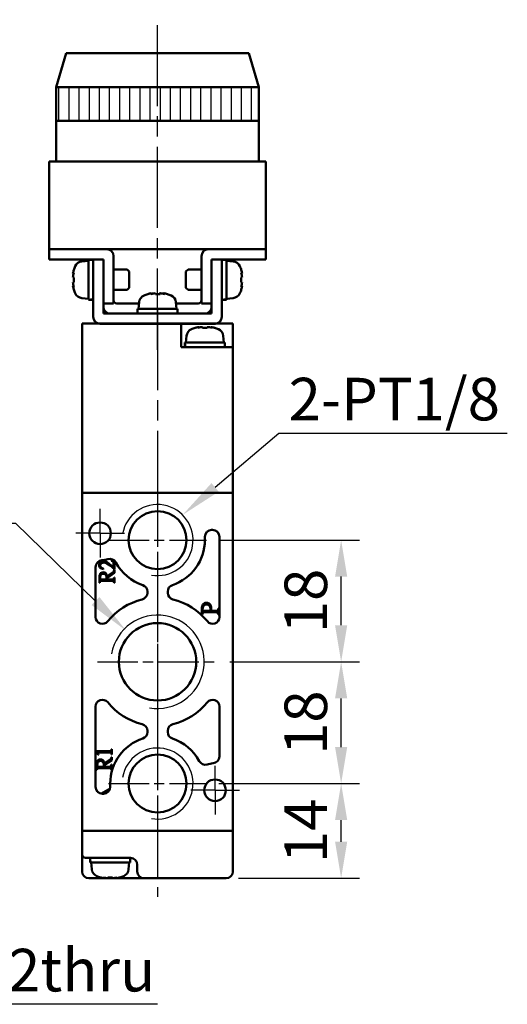
# Model space of a CAD drawing. Units: millimetres. Extents: x 780 to 2250, y 797 to 1807.
# Drawn here: x 1045 to 1118, y 912 to 1057 of the extents above; entities that cross this region are included whole.
import ezdxf

# ---------------------------------------------------------------- set-up
doc = ezdxf.new("R2010")
doc.units = ezdxf.units.MM
doc.linetypes.add('AM_ISO08W050', pattern=[18, 12, -1.5, 3, -1.5])
doc.linetypes.add('AM_ISO08W050x2', pattern=[9, 6, -0.75, 1.5, -0.75])
for name, color, linetype, lineweight in [('AM_0', 7, 'Continuous', 50), ('AM_4', 3, 'Continuous', 25), ('AM_5', 3, 'Continuous', 25), ('AM_7', 4, 'AM_ISO08W050', 25), ('AM_8', 1, 'Continuous', 25), ('AM_VIS', 7, 'Continuous', 50)]:
    doc.layers.add(name, color=color, linetype=linetype, lineweight=lineweight)
doc.styles.get("Standard").update_dxf_attribs({"font": 'ISOCP.SHX', "bigfont": 'CHINESET.SHX'})
doc.dimstyles.new('AM_ISO$0', dxfattribs={"dimtxt": 3.5, "dimasz": 3, "dimexe": 1.5, "dimexo": 1, "dimgap": 0.7, "dimtad": 1, "dimdsep": 46, "dimtxsty": 'STANDARD', "dimcen": 0, "dimclrd": 256, "dimclre": 256, "dimclrt": 256, "dimadec": 0, "dimazin": 2, "dimtp": 0.1, "dimtm": 0.1, "dimtfac": 0.6, "dimtmove": 0, "dimatfit": 3, "dimfxl": 1, "dimlwd": -1, "dimlwe": -1, "dimarcsym": 0})

# ---------------------------------------------------------------- blocks, each defined once
blk = doc.blocks.new('*D329')
at = {"layer": 'AM_5'}
for p, q in [((1074.86, 944.47), (1095.66, 944.47)), ((1092.96, 935.87), (1092.96, 939.07)), ((1077.76, 930.47), (1095.66, 930.47))]:
    blk.add_line(p, q, dxfattribs=at)
for points in [[(1092.06, 939.07), (1093.86, 939.07), (1092.96, 944.47)], [(1092.06, 935.87), (1093.86, 935.87), (1092.96, 930.47)]]:
    blk.add_solid(points, dxfattribs=at)
at = {"layer": 'Defpoints', "color": 0}
for p in [(1073.06, 944.47), (1092.96, 944.47), (1075.96, 930.47)]:
    blk.add_point(p, dxfattribs=at)
at = {"layer": 'AM_5', "insert": (1088.55, 937.47), "char_height": 6.3, "attachment_point": 5, "rotation": 90}
blk.add_mtext('14', dxfattribs=at)
blk = doc.blocks.new('*D330')
at = {"layer": 'AM_5'}
for p, q in [((1076.51, 962.47), (1095.66, 962.47)), ((1092.96, 949.87), (1092.96, 957.07)), ((1074.86, 944.47), (1095.66, 944.47))]:
    blk.add_line(p, q, dxfattribs=at)
for points in [[(1092.06, 957.07), (1093.86, 957.07), (1092.96, 962.47)], [(1092.06, 949.87), (1093.86, 949.87), (1092.96, 944.47)]]:
    blk.add_solid(points, dxfattribs=at)
at = {"layer": 'Defpoints', "color": 0}
for p in [(1074.71, 962.47), (1092.96, 962.47), (1073.06, 944.47)]:
    blk.add_point(p, dxfattribs=at)
at = {"layer": 'AM_5', "insert": (1088.55, 953.47), "char_height": 6.3, "attachment_point": 5, "rotation": 90}
blk.add_mtext('18', dxfattribs=at)
blk = doc.blocks.new('*D331')
at = {"layer": 'AM_5'}
for p, q in [((1074.86, 980.47), (1095.66, 980.47)), ((1092.96, 967.87), (1092.96, 975.07)), ((1076.51, 962.47), (1095.66, 962.47))]:
    blk.add_line(p, q, dxfattribs=at)
for points in [[(1092.06, 975.07), (1093.86, 975.07), (1092.96, 980.47)], [(1092.06, 967.87), (1093.86, 967.87), (1092.96, 962.47)]]:
    blk.add_solid(points, dxfattribs=at)
at = {"layer": 'Defpoints', "color": 0}
for p in [(1073.06, 980.47), (1092.96, 980.47), (1074.71, 962.47)]:
    blk.add_point(p, dxfattribs=at)
at = {"layer": 'AM_5', "insert": (1088.55, 971.47), "char_height": 6.3, "attachment_point": 5, "rotation": 90}
blk.add_mtext('18', dxfattribs=at)
blk = doc.blocks.new('*S165')
at = {"layer": 'AM_5', "color": 5}
for p, q in [((2801.29, -67.28), (2791.86, -75.26)), ((2835.06, -67.28), (2801.29, -67.28))]:
    blk.add_line(p, q, dxfattribs=at)
at = {"layer": 'AM_5', "color": 5, "lineweight": 35}
blk.add_trace([(2791.32, -74.63), (2792.39, -75.89), (2787.05, -79.33)], dxfattribs=at)
blk = doc.blocks.new('*S166')
at = {"layer": 'AM_5', "color": 5}
for p, q in [((2739.19, -151.7), (2713.77, -117.42)), ((2783.36, -151.7), (2739.19, -151.7))]:
    blk.add_line(p, q, dxfattribs=at)
at = {"layer": 'AM_5', "color": 5, "lineweight": 35}
blk.add_trace([(2714.44, -116.93), (2713.11, -117.91), (2710.02, -112.36)], dxfattribs=at)
blk = doc.blocks.new('*S167')
at = {"layer": 'AM_5', "color": 5}
for p, q in [((2730.25, -80.57), (2762.32, -80.57)), ((2762.32, -80.57), (2774.18, -92.07))]:
    blk.add_line(p, q, dxfattribs=at)
at = {"layer": 'AM_5', "color": 5, "lineweight": 35}
blk.add_trace([(2773.6, -92.66), (2774.75, -91.47), (2778.7, -96.45)], dxfattribs=at)
blk = doc.blocks.new('A$C43960F0D')
at = {"layer": 'AM_8'}
h = blk.add_hatch(dxfattribs=at)
h.set_pattern_fill('_U', color=256, scale=1.5, angle=90, style=0, pattern_type=0)
h.set_pattern_definition([(90, (-924.2705, -620.8557), (-1.5, 1e-16), [])])
h.paths.add_polyline_path([(15, 34.99), (-15, 34.99), (-15, 29.99), (15, 29.99)])
at = {"layer": 'AM_7'}
for p, q in [((0, -3.85), (0, 43.94)), ((0, -1.63), (0, 1.63))]:
    blk.add_line(p, q, dxfattribs=at)
at = {"layer": 'AM_VIS'}
for p, q in [((-13.5, 39.99), (-15, 34.99)), ((-13.5, 39.99), (13.5, 39.99)), ((13.5, 39.99), (15, 34.99)), ((-15, 23.99), (-15, 34.99)), ((15, 34.99), (-15, 34.99)), ((15, 23.99), (15, 34.99)), ((15, 29.99), (-15, 29.99)), ((-16, 23.99), (-16, 10.99)), ((-16, 23.99), (-13, 23.99)), ((13, 23.99), (-13, 23.99)), ((13, 23.99), (16, 23.99)), ((16, 10.99), (16, 23.99)), ((-13, 10.99), (-16, 10.99)), ((-16, 10.99), (-16, 9.49)), ((-16, 10.99), (-15, 10.99)), ((-14, 10.99), (-16, 10.99)), ((-15, 10.99), (-7.5, 10.99)), ((-13, 10.99), (13, 10.99)), ((7.5, 10.99), (15, 10.99)), ((16, 10.99), (13, 10.99)), ((16, 10.99), (14, 10.99)), ((15, 10.99), (16, 10.99)), ((16, 9.49), (16, 10.99)), ((-15, 9.49), (-16, 9.49)), ((-9.5, 9.49), (-15, 9.49)), ((-11.19, 9.21), (-10.2, 9.29)), ((-9.5, 9.44), (-10.2, 9.44)), ((-10.2, 9.44), (-10.2, 3.55)), ((-8, 9.49), (-9.5, 9.49)), ((-9.5, 8.49), (-9.5, 9.49)), ((-8, 9.49), (-8, 8.49)), ((-6.5, 9.99), (-6.5, 2.99)), ((6.5, 2.99), (6.5, 9.99)), ((9.5, 9.49), (8, 9.49)), ((8, 8.49), (8, 9.49)), ((9.5, 9.49), (9.5, 8.49)), ((15, 9.49), (9.5, 9.49)), ((10.2, 9.44), (9.5, 9.44)), ((10.2, 9.44), (10.2, 3.57)), ((11.19, 9.21), (10.2, 9.29)), ((16, 9.49), (15, 9.49)), ((-12.42, 7.38), (-12.5, 7.41)), ((-12.37, 7.94), (-12.39, 7.94)), ((-9.5, 8.49), (-9.5, 0.99)), ((-8, 1.49), (-8, 8.49)), ((-4.51, 7.99), (-6.5, 7.99)), ((-4.2, 7.69), (-4.51, 7.99)), ((-4.2, 7.69), (-4.2, 5.3)), ((4.2, 7.69), (4.51, 7.99)), ((4.2, 5.3), (4.2, 7.69)), ((4.51, 7.99), (6.5, 7.99)), ((8, 8.49), (8, 1.49)), ((9.5, 0.99), (9.5, 8.49)), ((12.39, 7.94), (12.37, 7.94)), ((12.5, 7.41), (12.42, 7.38)), ((-12.37, 6.84), (-12.5, 6.84)), ((-12.5, 6.14), (-12.37, 6.14)), ((12.5, 6.84), (12.37, 6.84)), ((12.37, 6.14), (12.5, 6.14)), ((-12.5, 5.58), (-12.42, 5.61)), ((-12.39, 5.04), (-12.37, 5.05)), ((-4.51, 4.99), (-6.5, 4.99)), ((-4.2, 5.3), (-4.51, 4.99)), ((-0.93, 4.49), (-0.93, 4.5)), ((-0.9, 4.5), (-0.87, 4.4)), ((-0.39, 4.5), (-0.39, 4.49)), ((0.31, 4.37), (0.31, 4.5)), ((0.39, 4.5), (0.39, 4.37)), ((0.9, 4.5), (0.87, 4.42)), ((0.9, 4.42), (0.93, 4.5)), ((4.2, 5.3), (4.51, 4.99)), ((4.51, 4.99), (6.5, 4.99)), ((12.37, 5.05), (12.39, 5.04)), ((12.42, 5.61), (12.5, 5.58)), ((-11.19, 3.78), (-10.2, 3.69)), ((-9.5, 3.54), (-9.82, 3.54)), ((-8, 2.99), (-6.5, 2.99)), ((-6, 2.99), (-2.73, 2.99)), ((-2.71, 3.18), (-2.8, 2.19)), ((2.71, 3.18), (2.8, 2.19)), ((2.73, 2.99), (6, 2.99)), ((6.5, 2.99), (8, 2.99)), ((10.2, 3.54), (9.88, 3.54)), ((11.19, 3.78), (10.2, 3.69)), ((10.2, 3.57), (10.2, 3.55)), ((10.2, 3.55), (10.2, 3.54)), ((8, 1.49), (-8, 1.49)), ((-2.95, 1.49), (-2.95, 2.19)), ((2.95, 2.19), (-2.95, 2.19)), ((2.95, 1.49), (2.95, 2.16)), ((8.5, -0.01), (-8.5, -0.01)), ((-8.05, -0.01), (-6, -0.01)), ((6, -0.01), (-6, -0.01)), ((6, -0.01), (8.05, -0.01))]:
    blk.add_line(p, q, dxfattribs=at)
for centre, radius, start, end in [((-7.5, 9.99), 1, 0, 90), ((7.5, 9.99), 1, 90, 180), ((-11.08, 8.01), 1.2, 95, 156.4529), ((11.08, 8.01), 1.2, 23.5471, 85), ((-7.6, 6.49), 4.99, 163.1891, 169.3918), ((-7.6, 6.49), 5, 156.4529, 163.142), ((7.6, 6.49), 5, 16.858, 23.5471), ((7.6, 6.49), 4.99, 10.6082, 16.8109), ((-7.6, 6.49), 4.99, 190.6082, 196.8109), ((-7.6, 6.49), 5, 196.858, 203.5471), ((-11.08, 4.98), 1.2, 203.5471, 265), ((0, -0.41), 5, 106.8715, 113.5471), ((0, -0.41), 5, 66.4529, 73.1285), ((11.08, 4.98), 1.2, 275, 336.4529), ((7.6, 6.49), 5, 336.4529, 343.142), ((7.6, 6.49), 4.99, 343.1891, 349.3918), ((-6, 3.49), 0.5, 180, 270), ((-1.52, 3.08), 1.2, 113.5471, 175), ((1.52, 3.08), 1.2, 5, 66.4529), ((6, 3.49), 0.5, 270, 0), ((-7, 2.49), 1, 180, 270), ((7, 2.49), 1, 270, 0), ((-8.5, 0.99), 1, 180, 270), ((8.5, 0.99), 1, 270, 0)]:
    blk.add_arc(centre, radius, start, end, dxfattribs=at)
for centre, major_axis, ratio, start_param, end_param in [((-7.95, 5.6), (-4.57, 1.78), 0.20604, -0.172631, -0.030843), ((-7.95, 6.69), (2.46, 4.24), 0.911834, 1.884785, 2.026572), ((7.95, 5.6), (4.57, 1.78), 0.20604, 0.030843, 0.172631), ((7.95, 6.69), (-2.46, 4.24), 0.911834, 4.256613, 4.3984), ((-7.95, 6.29), (-2.46, 4.24), 0.911834, 1.11502, 1.256807), ((-8.52, 6.49), (0, 4.74), 0.814787, 1.497093, 1.644499), ((8.52, 6.49), (0, 4.74), 0.814787, 4.638686, 4.786092), ((7.95, 6.29), (2.46, 4.24), 0.911834, -1.256807, -1.11502), ((-7.95, 7.38), (4.57, 1.78), 0.20604, 3.172436, 3.314223), ((1.3, 0.52), (-2.75, 3.86), 0.035469, -0.09896, -0.011928), ((-0.02, -0.41), (0, 4.99), 0.999052, 0.185148, 0.289098), ((0.02, -0.41), (0, 4.99), 0.999052, 0.185148, 0.293405), ((-0.24, -0.06), (4.03, 2.79), 0.902, 1.027696, 1.169483), ((0.9, -0.06), (-1.77, 4.57), 0.166151, 0.046865, 0.188652), ((-0.16, -0.06), (4.44, 2.08), 0.919939, 1.211207, 1.311952), ((-0.35, -0.41), (0, 4.99), 0.043532, -0.293405, -0.185148), ((-0.06, 0.52), (4.73, 0.29), 0.814014, 1.422077, 1.569483), ((0.06, 0.52), (-4.73, 0.29), 0.814014, -1.509109, -1.448502), ((0.35, -0.41), (0, 4.99), 0.043532, 0.185148, 0.289098), ((0.24, -0.06), (-4.03, 2.79), 0.902, -1.044485, -1.027696), ((0.35, -0.41), (0, 4.99), 0.043532, -0.293405, -0.185148), ((0.16, -0.06), (-4.44, 2.08), 0.919939, -1.352994, -1.211207), ((-0.02, -0.41), (0, 4.99), 0.999052, -0.190927, -0.185148), ((0.02, -0.41), (0, 4.99), 0.999052, -0.293405, -0.185148), ((-0.88, -0.06), (1.8, 4.56), 0.245539, -0.156333, -0.014546), ((-1.3, 0.52), (2.75, 3.86), 0.035469, -0.048446, 0.072535), ((7.95, 7.38), (-4.57, 1.78), 0.20604, 2.968962, 3.110749), ((-10.58, 6.49), (-8.11, 0), 0.36397, 1.618272, 1.705022), ((-9.82, 6.49), (8.11, 0), 0.36397, 4.664914, 4.751307), ((9.12, 6.49), (-8.11, 0), 0.36397, 1.618272, 1.705022), ((9.88, 6.49), (8.11, 0), 0.36397, 4.664914, 4.751307), ((0, 1.81), (0.15, 8.1), 0.36352, -1.520614, -1.516684)]:
    blk.add_ellipse(centre, major_axis=major_axis, ratio=ratio, start_param=start_param, end_param=end_param, dxfattribs=at)

msp = doc.modelspace()

# ---------------------------------------------------------------- linework, layer by layer
at = {"layer": 'AM_0'}
for centre, radius in [((1065.813, 980.474), 4.283), ((1065.813, 962.474), 5.723), ((1065.813, 944.474), 4.283)]:
    msp.add_circle(centre, radius, dxfattribs=at)
at = {"layer": 'AM_4'}
for centre, radius in [((1065.813, 980.474), 5.25), ((1065.813, 962.474), 6.9), ((1065.813, 944.474), 5.25)]:
    msp.add_arc(centre, radius, 260, 170, dxfattribs=at)
at = {"layer": 'AM_7'}
for p, q in [((1065.813, 1008.631), (1065.813, 1057.419)), ((1065.813, 1014.647), (1065.813, 927.721))]:
    msp.add_line(p, q, dxfattribs=at)
at = {"layer": 'AM_7', "linetype": 'AM_ISO08W050x2'}
for p, q in [((1065.813, 987.724), (1065.813, 973.224)), ((1057.313, 981.474), (1057.313, 985.074)), ((1057.313, 981.474), (1053.713, 981.474)), ((1057.313, 981.474), (1060.913, 981.474)), ((1057.313, 981.474), (1057.313, 977.874)), ((1058.563, 980.474), (1073.063, 980.474)), ((1065.813, 971.374), (1065.813, 953.574)), ((1056.913, 962.474), (1074.713, 962.474)), ((1065.813, 951.724), (1065.813, 937.224)), ((1074.313, 943.474), (1074.313, 947.074)), ((1058.563, 944.474), (1073.063, 944.474)), ((1074.313, 943.474), (1070.713, 943.474)), ((1074.313, 943.474), (1077.913, 943.474)), ((1074.313, 943.474), (1074.313, 939.874))]:
    msp.add_line(p, q, dxfattribs=at)
at = {"layer": 'AM_VIS'}
for p, q in [((1054.663, 1012.474), (1054.663, 987.474)), ((1054.663, 1012.474), (1076.963, 1012.474)), ((1074.313, 1012.474), (1057.313, 1012.474)), ((1057.763, 1012.474), (1059.813, 1012.474)), ((1071.813, 1012.474), (1059.813, 1012.474)), ((1069.313, 1008.974), (1069.313, 1012.474)), ((1071.813, 1012.474), (1073.863, 1012.474)), ((1071.895, 1011.977), (1071.928, 1011.891)), ((1072.464, 1011.977), (1072.464, 1011.849)), ((1073.162, 1011.849), (1073.162, 1011.977)), ((1073.698, 1011.891), (1073.731, 1011.977)), ((1076.963, 1012.474), (1076.963, 1008.974)), ((1070.099, 1010.662), (1070.013, 1009.674)), ((1071.363, 1011.859), (1071.37, 1011.849)), ((1074.255, 1011.849), (1074.263, 1011.859)), ((1075.526, 1010.662), (1075.613, 1009.674)), ((1075.963, 1008.974), (1069.313, 1008.974)), ((1069.863, 1008.974), (1069.863, 1009.289)), ((1075.763, 1009.674), (1069.866, 1009.674)), ((1075.763, 1008.974), (1075.763, 1009.674)), ((1075.963, 1008.974), (1076.963, 1008.974)), ((1076.963, 987.474), (1076.963, 1008.974)), ((1054.663, 987.474), (1054.663, 937.474)), ((1054.663, 987.474), (1055.163, 987.474)), ((1076.463, 987.474), (1055.163, 987.474)), ((1055.663, 987.474), (1075.963, 987.474)), ((1076.463, 987.474), (1076.963, 987.474)), ((1076.963, 937.474), (1076.963, 987.474)), ((1073.813, 981.974), (1073.963, 981.974)), ((1072.813, 980.474), (1072.813, 980.974)), ((1074.963, 980.974), (1074.963, 969.094)), ((1058.596, 977.002), (1059.294, 976.43)), ((1059.016, 977.474), (1059.463, 977.315)), ((1059.016, 977.413), (1059.016, 977.474)), ((1059.294, 976.43), (1059.294, 977.116)), ((1059.463, 977.315), (1059.463, 976.163)), ((1056.663, 969.094), (1056.663, 976.486)), ((1057.83, 976.234), (1057.821, 976.172)), ((1058.36, 975.142), (1059.279, 975.761)), ((1059.463, 975.626), (1058.394, 974.9)), ((1059.447, 976.163), (1058.798, 976.696)), ((1059.401, 976.048), (1059.463, 976.048)), ((1059.463, 976.163), (1059.447, 976.163)), ((1059.463, 976.048), (1059.463, 975.626)), ((1057.209, 974.156), (1057.209, 974.97)), ((1057.27, 974.156), (1057.209, 974.156)), ((1057.46, 974.643), (1058.299, 974.643)), ((1059.019, 974.45), (1057.616, 974.45)), ((1058.394, 974.9), (1058.406, 974.643)), ((1058.406, 974.643), (1059.062, 974.643)), ((1059.401, 974.952), (1059.463, 974.952)), ((1059.463, 974.156), (1059.401, 974.156)), ((1059.463, 974.952), (1059.463, 974.156)), ((1064.313, 972.875), (1064.313, 972.672)), ((1067.313, 972.672), (1067.313, 972.875)), ((1072.363, 969.474), (1072.363, 970.337)), ((1072.634, 970.011), (1073.623, 970.011)), ((1074.37, 969.797), (1072.784, 969.797)), ((1073.745, 970.011), (1074.418, 970.011)), ((1073.747, 970.011), (1073.753, 970.303)), ((1074.795, 970.367), (1074.863, 970.367)), ((1074.863, 970.367), (1074.863, 969.474)), ((1072.431, 969.474), (1072.363, 969.474)), ((1074.863, 969.474), (1074.795, 969.474)), ((1056.663, 943.974), (1056.663, 955.854)), ((1074.963, 955.854), (1074.963, 948.462)), ((1064.313, 952.276), (1064.313, 952.073)), ((1067.313, 952.073), (1067.313, 952.276)), ((1059.001, 949.563), (1059.063, 949.563)), ((1059.063, 949.563), (1059.063, 948.754)), ((1056.763, 949.243), (1058.764, 949.243)), ((1057.012, 948.723), (1056.763, 949.243)), ((1057.061, 948.723), (1057.012, 948.723)), ((1058.706, 949.071), (1057.181, 949.071)), ((1057.956, 947.464), (1058.878, 948.085)), ((1059.063, 947.95), (1057.99, 947.221)), ((1059.063, 948.754), (1059.001, 948.754)), ((1059.001, 948.374), (1059.063, 948.374)), ((1059.063, 948.374), (1059.063, 947.95)), ((1056.8, 946.474), (1056.8, 947.292)), ((1056.861, 946.474), (1056.8, 946.474)), ((1057.052, 946.963), (1057.894, 946.963)), ((1058.617, 946.769), (1057.209, 946.769)), ((1057.99, 947.221), (1058.002, 946.963)), ((1058.002, 946.963), (1058.66, 946.963)), ((1059.001, 947.274), (1059.063, 947.274)), ((1059.063, 946.474), (1059.001, 946.474)), ((1059.063, 947.274), (1059.063, 946.474)), ((1057.528, 942.983), (1058.784, 943.738)), ((1058.813, 944.474), (1058.813, 943.974)), ((1057.813, 942.974), (1057.663, 942.974)), ((1054.663, 937.474), (1054.663, 933.974)), ((1055.163, 937.474), (1054.663, 937.474)), ((1055.163, 937.474), (1076.463, 937.474)), ((1055.663, 937.474), (1075.963, 937.474)), ((1076.963, 937.474), (1076.463, 937.474)), ((1076.963, 931.474), (1076.963, 937.474)), ((1054.663, 931.474), (1054.663, 933.974)), ((1055.663, 933.474), (1055.163, 933.474)), ((1055.663, 933.474), (1061.876, 933.474)), ((1061.763, 932.774), (1061.763, 933.474)), ((1055.863, 932.774), (1055.863, 933.089)), ((1055.865, 932.774), (1055.863, 932.774)), ((1055.889, 932.774), (1055.865, 932.774)), ((1061.763, 932.774), (1055.889, 932.774)), ((1056.099, 931.786), (1056.013, 932.774)), ((1061.526, 931.786), (1061.613, 932.774)), ((1062.813, 932.474), (1062.813, 931.474)), ((1055.663, 930.474), (1057.881, 930.474)), ((1057.37, 930.599), (1057.363, 930.589)), ((1057.928, 930.557), (1057.895, 930.471)), ((1057.895, 930.474), (1058.44, 930.474)), ((1058.464, 930.599), (1058.464, 930.471)), ((1058.464, 930.474), (1058.813, 930.474)), ((1058.813, 930.474), (1059.162, 930.474)), ((1059.162, 930.471), (1059.162, 930.599)), ((1059.185, 930.474), (1059.73, 930.474)), ((1059.731, 930.471), (1059.698, 930.557)), ((1059.744, 930.474), (1063.813, 930.474)), ((1060.263, 930.589), (1060.255, 930.599)), ((1063.813, 930.474), (1075.963, 930.474)), ((1071.895, 930.474), (1071.895, 930.471)), ((1072.464, 930.474), (1072.464, 930.471)), ((1073.162, 930.471), (1073.162, 930.474)), ((1073.731, 930.471), (1073.73, 930.474))]:
    msp.add_line(p, q, dxfattribs=at)
for centre in [(1057.313, 981.474), (1074.313, 943.474)]:
    msp.add_circle(centre, 1.6, dxfattribs=at)
for centre, radius, start, end in [((1072.813, 1007.074), 4.988, 100.60822, 106.81087), ((1072.813, 1007.074), 4.988, 73.18913, 79.39178), ((1071.295, 1010.558), 1.2, 113.54714, 175), ((1072.813, 1007.074), 5, 106.85796, 113.54714), ((1072.813, 1007.074), 5, 66.45286, 73.14204), ((1074.331, 1010.558), 1.2, 5, 66.45286), ((1073.813, 980.974), 1, 90, 180), ((1073.963, 980.974), 1, 0, 90), ((1065.813, 980.474), 7, 288.20996, 0), ((1057.663, 976.486), 1, 94.01399, 180), ((1057.313, 981.474), 4, 274.01399, 286.87967), ((1058.765, 976.689), 1, 28.23395, 106.87967), ((1065.813, 980.474), 7, 208.23395, 251.79004), ((1063.313, 972.672), 1, 283.77415, 0), ((1063.313, 972.875), 1, 0, 71.79004), ((1068.313, 972.875), 1, 108.20996, 180), ((1068.313, 972.672), 1, 180, 256.22585), ((1065.813, 962.474), 9.5, 103.77415, 140.91309), ((1065.813, 962.474), 9.5, 39.08691, 76.22585), ((1057.663, 969.094), 1, 180, 320.91309), ((1073.963, 969.094), 1, 219.08691, 0), ((1057.663, 955.854), 1, 39.08691, 180), ((1073.963, 955.854), 1, 0, 140.91309), ((1065.813, 962.474), 9.5, 219.08691, 256.22585), ((1065.813, 962.474), 9.5, 283.77415, 320.91309), ((1063.313, 952.276), 1, 0, 76.22585), ((1068.313, 952.276), 1, 103.77415, 180), ((1065.813, 944.474), 7, 108.20996, 180), ((1063.313, 952.073), 1, 288.20996, 0), ((1068.313, 952.073), 1, 180, 251.79004), ((1065.813, 944.474), 7, 28.23395, 71.79004), ((1073.963, 948.462), 1, 274.01399, 0), ((1072.861, 948.259), 1, 208.23395, 286.87967), ((1074.313, 943.474), 4, 94.01399, 106.87967), ((1057.663, 943.974), 1, 180, 270), ((1057.813, 943.974), 1, 270, 0), ((1055.163, 933.974), 0.5, 180, 270), ((1061.813, 932.474), 1, 0, 90), ((1055.663, 931.474), 1, 180, 270), ((1057.295, 931.89), 1.2, 185, 246.45286), ((1058.813, 935.374), 5, 246.45286, 253.14204), ((1058.813, 935.374), 4.988, 253.18913, 259.39178), ((1058.813, 935.374), 4.988, 280.60822, 286.81087), ((1058.813, 935.374), 5, 286.85796, 293.54714), ((1060.331, 931.89), 1.2, 293.54714, 355), ((1063.813, 931.474), 1, 180, 270), ((1072.813, 935.374), 4.988, 259.23332, 259.39178), ((1072.813, 935.374), 4.988, 280.60822, 280.76668), ((1075.963, 931.474), 1, 270, 0)]:
    msp.add_arc(centre, radius, start, end, dxfattribs=at)
for centre, major_axis, ratio, start_param, end_param in [((1073.702, 1007.421), (-1.78, 4.57), 0.2060401, 0.0308435, 0.1726305), ((1072.612, 1007.421), (4.242, 2.461), 0.9118341, 1.1150202, 1.2568073), ((1073.014, 1007.421), (-4.242, 2.461), 0.9118341, 5.0263781, 5.1681651), ((1071.923, 1007.421), (1.78, 4.57), 0.2060401, 6.1105548, 6.2523418), ((1072.813, 1007.997), (4.74, 0), 0.8147867, 1.4970934, 1.6444992), ((1072.813, 1009.289), (0, 8.105), 0.3639702, 1.5233209, 1.6097143), ((1072.813, 1010.059), (0, 8.105), 0.3639702, 1.6182718, 1.7050225), ((1058.813, 933.089), (0, 8.105), 0.3639702, 1.5233209, 1.6097143), ((1058.813, 933.859), (0, 8.105), 0.3639702, 1.6182718, 1.7050225), ((1059.702, 935.028), (1.78, 4.57), 0.2060401, 2.9689621, 3.1107492), ((1058.612, 935.028), (-4.242, 2.461), 0.9118341, 1.8847854, 2.0265724), ((1058.813, 934.451), (4.74, 0), 0.8147867, 4.6386861, 4.7860919), ((1059.014, 935.028), (4.242, 2.461), 0.9118341, 4.2566129, 4.3983999), ((1057.923, 935.028), (-1.78, 4.57), 0.2060401, 3.1724361, 3.3142232), ((1073.702, 935.028), (1.78, 4.57), 0.2060401, 3.1058167, 3.1107492), ((1072.612, 935.028), (-4.242, 2.461), 0.9118341, 2.02164, 2.0265724), ((1073.014, 935.028), (4.242, 2.461), 0.9118341, 4.2566129, 4.2615453), ((1071.923, 935.028), (-1.78, 4.57), 0.2060401, 3.1724361, 3.1773686)]:
    msp.add_ellipse(centre, major_axis=major_axis, ratio=ratio, start_param=start_param, end_param=end_param, dxfattribs=at)
for points in [[(1057.163, 976.788), (1057.163, 976.933), (1057.216, 977.057), (1057.322, 977.159)], [(1057.322, 977.159), (1057.44, 977.269), (1057.589, 977.324), (1057.769, 977.324)], [(1057.53, 977.042), (1057.393, 976.952), (1057.325, 976.824), (1057.325, 976.656)], [(1057.889, 977.143), (1057.76, 977.151), (1057.64, 977.118), (1057.53, 977.042)], [(1057.769, 977.324), (1058.061, 977.324), (1058.337, 977.217), (1058.596, 977.002)], [(1058.798, 976.696), (1058.453, 976.978), (1058.15, 977.127), (1057.889, 977.143)], [(1059.236, 977.272), (1059.205, 977.307), (1059.132, 977.354), (1059.016, 977.413)], [(1059.294, 977.116), (1059.294, 977.183), (1059.275, 977.235), (1059.236, 977.272)], [(1057.304, 976.421), (1057.21, 976.525), (1057.163, 976.647), (1057.163, 976.788)], [(1057.821, 976.172), (1057.588, 976.213), (1057.416, 976.296), (1057.304, 976.421)], [(1057.307, 975.439), (1057.405, 975.621), (1057.569, 975.712), (1057.8, 975.712)], [(1057.325, 976.656), (1057.325, 976.538), (1057.385, 976.442), (1057.506, 976.368)], [(1057.794, 975.497), (1057.581, 975.497), (1057.439, 975.403), (1057.368, 975.215)], [(1057.506, 976.368), (1057.547, 976.344), (1057.655, 976.299), (1057.83, 976.234)], [(1058.235, 975.176), (1058.159, 975.39), (1058.012, 975.497), (1057.794, 975.497)], [(1057.8, 975.712), (1057.994, 975.712), (1058.139, 975.639), (1058.235, 975.494)], [(1058.235, 975.494), (1058.29, 975.412), (1058.332, 975.295), (1058.36, 975.142)], [(1059.279, 975.761), (1059.342, 975.801), (1059.383, 975.897), (1059.401, 976.048)], [(1057.209, 974.97), (1057.209, 975.16), (1057.241, 975.316), (1057.307, 975.439)], [(1057.35, 974.382), (1057.309, 974.346), (1057.282, 974.27), (1057.27, 974.156)], [(1057.368, 975.215), (1057.323, 975.109), (1057.305, 974.986), (1057.313, 974.845)], [(1057.313, 974.845), (1057.317, 974.763), (1057.324, 974.712), (1057.334, 974.692)], [(1057.334, 974.692), (1057.355, 974.659), (1057.396, 974.643), (1057.46, 974.643)], [(1057.616, 974.45), (1057.487, 974.45), (1057.399, 974.427), (1057.35, 974.382)], [(1058.299, 974.643), (1058.297, 974.886), (1058.275, 975.063), (1058.235, 975.176)], [(1059.303, 974.392), (1059.252, 974.43), (1059.157, 974.45), (1059.019, 974.45)], [(1059.062, 974.643), (1059.182, 974.643), (1059.267, 974.665), (1059.316, 974.71)], [(1059.401, 974.156), (1059.389, 974.274), (1059.357, 974.353), (1059.303, 974.392)], [(1059.316, 974.71), (1059.363, 974.753), (1059.391, 974.834), (1059.401, 974.952)], [(1072.519, 970.935), (1072.639, 971.107), (1072.811, 971.193), (1073.035, 971.193)], [(1073.035, 971.193), (1073.237, 971.193), (1073.403, 971.129), (1073.535, 971.003)], [(1072.363, 970.337), (1072.363, 970.584), (1072.415, 970.783), (1072.519, 970.935)], [(1072.516, 969.732), (1072.475, 969.691), (1072.447, 969.605), (1072.431, 969.474)], [(1073.042, 970.955), (1072.666, 970.955), (1072.478, 970.693), (1072.478, 970.17)], [(1072.478, 970.17), (1072.478, 970.105), (1072.485, 970.063), (1072.499, 970.045)], [(1072.499, 970.045), (1072.521, 970.022), (1072.567, 970.011), (1072.634, 970.011)], [(1072.784, 969.797), (1072.648, 969.797), (1072.559, 969.775), (1072.516, 969.732)], [(1073.636, 970.279), (1073.636, 970.73), (1073.438, 970.955), (1073.042, 970.955)], [(1073.535, 971.003), (1073.68, 970.862), (1073.752, 970.629), (1073.752, 970.303)], [(1073.623, 970.011), (1073.632, 970.085), (1073.636, 970.175), (1073.636, 970.279)], [(1074.679, 969.739), (1074.625, 969.777), (1074.522, 969.797), (1074.37, 969.797)], [(1074.418, 970.011), (1074.556, 970.011), (1074.653, 970.039), (1074.71, 970.096)], [(1074.795, 969.474), (1074.781, 969.608), (1074.743, 969.696), (1074.679, 969.739)], [(1074.71, 970.096), (1074.757, 970.143), (1074.786, 970.234), (1074.795, 970.367)], [(1058.764, 949.243), (1058.853, 949.243), (1058.915, 949.268), (1058.952, 949.317)], [(1058.952, 949.317), (1058.985, 949.366), (1059.001, 949.448), (1059.001, 949.563)], [(1056.898, 947.762), (1056.996, 947.945), (1057.161, 948.036), (1057.393, 948.036)], [(1057.387, 947.821), (1057.174, 947.821), (1057.031, 947.727), (1056.96, 947.538)], [(1057.181, 949.071), (1057.064, 949.071), (1057.006, 949.029), (1057.006, 948.945)], [(1057.006, 948.945), (1057.006, 948.891), (1057.024, 948.818), (1057.061, 948.723)], [(1057.83, 947.498), (1057.754, 947.713), (1057.606, 947.821), (1057.387, 947.821)], [(1057.393, 948.036), (1057.588, 948.036), (1057.733, 947.963), (1057.83, 947.818)], [(1057.83, 947.818), (1057.885, 947.736), (1057.927, 947.618), (1057.956, 947.464)], [(1058.952, 948.979), (1058.909, 949.04), (1058.827, 949.071), (1058.706, 949.071)], [(1058.878, 948.085), (1058.942, 948.126), (1058.983, 948.223), (1059.001, 948.374)], [(1059.001, 948.754), (1058.997, 948.863), (1058.981, 948.938), (1058.952, 948.979)], [(1056.8, 947.292), (1056.8, 947.483), (1056.832, 947.639), (1056.898, 947.762)], [(1056.941, 946.702), (1056.9, 946.665), (1056.873, 946.589), (1056.861, 946.474)], [(1056.96, 947.538), (1056.914, 947.431), (1056.896, 947.307), (1056.904, 947.166)], [(1056.904, 947.166), (1056.908, 947.084), (1056.915, 947.033), (1056.926, 947.012)], [(1056.926, 947.012), (1056.946, 946.979), (1056.988, 946.963), (1057.052, 946.963)], [(1057.209, 946.769), (1057.079, 946.769), (1056.99, 946.747), (1056.941, 946.702)], [(1057.894, 946.963), (1057.892, 947.207), (1057.871, 947.385), (1057.83, 947.498)], [(1058.903, 946.711), (1058.852, 946.75), (1058.756, 946.769), (1058.617, 946.769)], [(1058.66, 946.963), (1058.781, 946.963), (1058.866, 946.986), (1058.915, 947.031)], [(1059.001, 946.474), (1058.989, 946.593), (1058.956, 946.672), (1058.903, 946.711)], [(1058.915, 947.031), (1058.962, 947.074), (1058.991, 947.155), (1059.001, 947.274)]]:
    msp.add_open_spline(points, degree=3, dxfattribs=at)

# ---------------------------------------------------------------- block references
msp.add_blockref('A$C43960F0D', (1065.813, 1012.474))
at = {"layer": 'AM_5'}
for name in ['*S165', '*S167', '*S166']:
    msp.add_blockref(name, (-1717.532, 1063.524), dxfattribs=at)

# ---------------------------------------------------------------- texts
for s, p in [('2-PT1/8', (1085.192, 998.166)), ('2-%%C4.2thru', (1022.417, 913.731))]:
    msp.add_text(s, height=6.3, dxfattribs=at).set_placement(p)

# ---------------------------------------------------------------- dimensions: what is measured, and where the dimension line sits
for base, p1, p2, picture, middle in [((1092.963, 980.474), (1074.713, 962.474), (1073.063, 980.474), '*D331', (1088.553, 971.474)), ((1092.963, 962.474), (1073.063, 944.474), (1074.713, 962.474), '*D330', (1088.553, 953.474)), ((1092.963, 944.474), (1075.963, 930.474), (1073.063, 944.474), '*D329', (1088.553, 937.474))]:
    dim = msp.add_linear_dim(base=base, p1=p1, p2=p2, angle=90, dimstyle='AM_ISO$0', override={"dimscale": 1.8, "dimtdec": 8}, dxfattribs=at)
    dim.commit()
    dim.dimension.update_dxf_attribs({"geometry": picture, "text_midpoint": middle})

doc.saveas('drawing.dxf')
